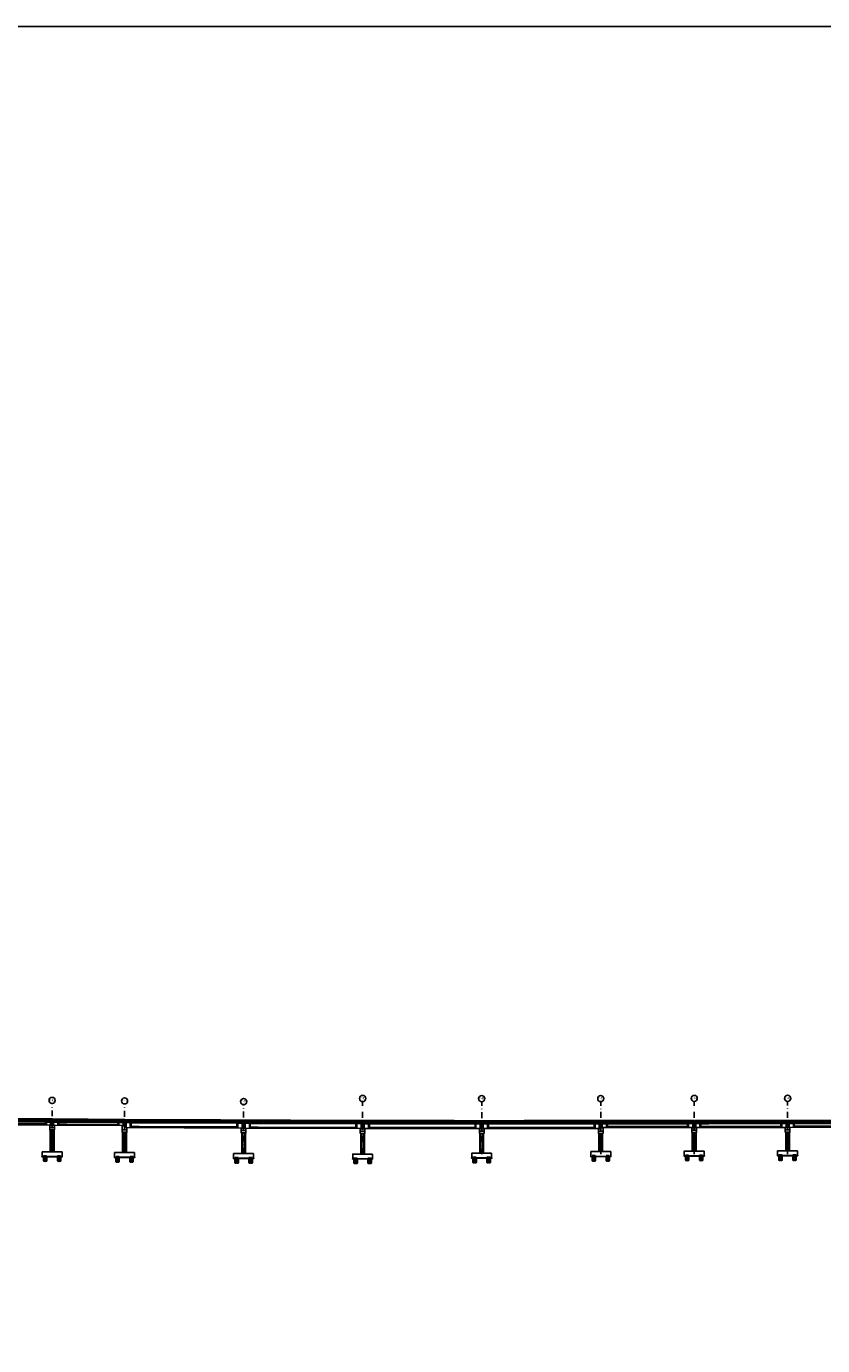
# Model space of a CAD drawing. Units: metres. Extents: x 49 to 293392, y 153 to 8671316.
# Drawn here: x 2854 to 3195, y 718 to 1283 of the extents above; entities that cross this region are included whole.
import ezdxf
from ezdxf.enums import TextEntityAlignment as Align

# ---------------------------------------------------------------- set-up
doc = ezdxf.new("R2010")
doc.units = ezdxf.units.M
doc.linetypes.add('DASHDOT', pattern=[25.4, 12.7, -6.35, 0, -6.35])
doc.linetypes.add('DASHED2', pattern=[0.375, 0.25, -0.125])
for name, color, linetype in [('01', 1, 'Continuous'), ('21e', 3, 'DASHDOT'), ('24', 4, 'Continuous'), ('28', 8, 'Continuous'), ('_LOSA', 3, 'Continuous'), ('A-ACOTACION', 3, 'Continuous'), ('C-CASCO-02', 2, 'Continuous'), ('ENCOFRADO', 3, 'Continuous'), ('G-Achurado', 253, 'Continuous'), ('G-Textos-Titulos', 4, 'Continuous'), ('PLAN - SEÑAL INFORMATIVA', 92, 'Continuous'), ('X-TIT', 4, 'Continuous')]:
    doc.layers.add(name, color=color, linetype=linetype)
doc.layers.add('X3C-NAYLAMP-Losa_Planta$0$HOB_JERSEY', color=151, linetype='Continuous', lineweight=25)
doc.styles.add('250-TITULO', font='txt', dxfattribs={"height": 1})

# ---------------------------------------------------------------- blocks, each defined once
blk = doc.blocks.new('_VIGA L 301')
at = {"layer": '21e', "linetype": 'Continuous', "lineweight": -3, "ltscale": 2}
for p, q in [((30.85, 0.31), (0, 0.5)), ((2.4, 0.44), (0, 0.45)), ((2.4, -0.61), (2.4, 0.44)), ((30.85, 0.26), (28.45, 0.27)), ((28.45, 0.27), (28.45, -0.78)), ((28.45, -0.78), (2.4, -0.61))]:
    blk.add_line(p, q, dxfattribs=at)
at = {"layer": '24', "linetype": 'Continuous', "lineweight": -3, "ltscale": 2}
for p, q in [((0, 0.8), (30.85, 0.61)), ((0, -0.8), (0, 0.8)), ((30.85, 0.41), (0, 0.6)), ((30.85, 0.61), (30.85, -0.99)), ((30.85, -0.99), (0, -0.8))]:
    blk.add_line(p, q, dxfattribs=at)
at = {"layer": '28'}
for p, q in [((2.8, 0.38), (2.4, 0.44)), ((2.8, 0.38), (28.05, 0.23)), ((2.8, -0.37), (2.8, 0.38)), ((6.2, 0.36), (2.8, 0.38)), ((28.05, 0.23), (6.2, 0.36)), ((28.45, 0.27), (28.05, 0.23)), ((28.05, 0.23), (28.05, -0.52)), ((28.05, -0.52), (2.8, -0.37))]:
    blk.add_line(p, q, dxfattribs=at)
blk.add_lwpolyline([(28.45, -0.78), (28.05, -0.52), (6.19, -0.39), (2.8, -0.37), (2.4, -0.61)], dxfattribs=at)
at = {"layer": 'X3C-NAYLAMP-Losa_Planta$0$HOB_JERSEY', "linetype": 'Continuous', "lineweight": -3, "ltscale": 2}
for p, q in [((0, 1.8), (30.85, 1.61)), ((0, 1.58), (30.85, 1.39)), ((0, 1.32), (30.85, 1.12)), ((0, 1.29), (30.85, 1.09)), ((0.01, 1.61), (30.85, 1.42)), ((30.85, 1.61), (30.85, 0.61))]:
    blk.add_line(p, q, dxfattribs=at)
at = {"layer": 'X3C-NAYLAMP-Losa_Planta$0$HOB_JERSEY'}
blk.add_line((0, 1.8), (0, 0.8), dxfattribs=at)
blk = doc.blocks.new('*U100')
at = {"layer": '21e', "linetype": 'Continuous', "lineweight": -3, "ltscale": 2}
for p, q in [((39.85, 0.85), (0, 0.8)), ((2.4, 0.75), (0, 0.75)), ((2.4, -0.7), (2.4, 0.75)), ((39.85, 0.8), (37.46, 0.8)), ((37.46, 0.8), (37.46, -0.65)), ((37.46, -0.65), (2.4, -0.7))]:
    blk.add_line(p, q, dxfattribs=at)
at = {"layer": '24', "linetype": 'Continuous', "lineweight": -3, "ltscale": 2}
for p, q in [((0, 1.1), (39.85, 1.15)), ((0, -0.9), (0, 1.1)), ((39.85, 0.95), (0, 0.9)), ((39.85, 1.15), (39.85, -0.85)), ((39.85, -0.85), (0, -0.9))]:
    blk.add_line(p, q, dxfattribs=at)
at = {"layer": '28'}
for p, q in [((0.28, -0.9), (0.28, 0.9)), ((0.58, -0.9), (0.58, 0.9)), ((2.8, 0.7), (37.06, 0.74)), ((2.8, -0.45), (2.8, 0.7)), ((37.06, 0.74), (37.06, -0.41)), ((39.28, 0.95, -0.35), (39.28, -0.85, -0.35)), ((39.58, 0.95, -0.34), (39.58, -0.85, -0.34)), ((37.06, -0.41), (2.8, -0.45))]:
    blk.add_line(p, q, dxfattribs=at)
for points in [[(37.46, 0.8), (37.06, 0.74), (6.2, 0.71), (2.8, 0.7), (2.4, 0.75)], [(37.46, -0.65), (37.06, -0.41), (6.2, -0.44), (2.8, -0.45), (2.4, -0.7)]]:
    blk.add_lwpolyline(points, dxfattribs=at)
at = {"layer": 'X3C-NAYLAMP-Losa_Planta$0$HOB_JERSEY', "linetype": 'Continuous', "lineweight": -3, "ltscale": 2}
for p, q in [((0, 2.1), (39.85, 2.15)), ((0, 1.1), (0, 2.1)), ((0, 1.92), (39.85, 1.96)), ((0, 1.89), (39.85, 1.93)), ((0, 1.62), (39.85, 1.66)), ((0, 1.59), (39.85, 1.63)), ((39.85, 1.15), (39.85, 2.15)), ((39.85, 1.15), (39.85, 2.15))]:
    blk.add_line(p, q, dxfattribs=at)
blk = doc.blocks.new('*U99')
at = {"layer": '21e', "linetype": 'Continuous', "lineweight": -3, "ltscale": 2}
for p, q in [((39.85, 0.85), (0, 0.8)), ((2.4, 0.75), (0, 0.75)), ((2.4, -0.7), (2.4, 0.75)), ((39.85, 0.8), (37.45, 0.8)), ((37.45, 0.8), (37.45, -0.65)), ((37.45, -0.65), (2.4, -0.7))]:
    blk.add_line(p, q, dxfattribs=at)
at = {"layer": '24', "linetype": 'Continuous', "lineweight": -3, "ltscale": 2}
for p, q in [((0, 1.1), (39.85, 1.15)), ((0, -0.9), (0, 1.1)), ((39.85, 0.95), (0, 0.9)), ((39.85, 1.15), (39.85, -0.85)), ((39.85, -0.85), (0, -0.9))]:
    blk.add_line(p, q, dxfattribs=at)
at = {"layer": '28'}
for p, q in [((0.28, -0.9), (0.28, 0.9)), ((0.58, -0.9), (0.58, 0.9)), ((2.8, 0.7), (37.05, 0.74)), ((2.8, -0.45), (2.8, 0.7)), ((37.05, 0.74), (37.05, -0.41)), ((39.28, 0.95, -0.35), (39.28, -0.85, -0.35)), ((39.58, 0.95, -0.34), (39.58, -0.85, -0.34)), ((37.05, -0.41), (2.8, -0.45))]:
    blk.add_line(p, q, dxfattribs=at)
for points in [[(37.45, 0.8), (37.05, 0.74), (6.2, 0.71), (2.8, 0.7), (2.4, 0.75)], [(37.45, -0.65), (37.05, -0.41), (6.2, -0.44), (2.8, -0.45), (2.4, -0.7)]]:
    blk.add_lwpolyline(points, dxfattribs=at)
at = {"layer": 'X3C-NAYLAMP-Losa_Planta$0$HOB_JERSEY', "linetype": 'Continuous', "lineweight": -3, "ltscale": 2}
for p, q in [((0, 2.1), (39.85, 2.15)), ((0, 1.1), (0, 2.1)), ((0, 1.92), (39.85, 1.96)), ((0, 1.89), (39.85, 1.93)), ((0, 1.62), (39.85, 1.66)), ((0, 1.59), (39.85, 1.63)), ((39.85, 1.15), (39.85, 2.15)), ((39.85, 1.15), (39.85, 2.15))]:
    blk.add_line(p, q, dxfattribs=at)
blk = doc.blocks.new('PILAR_PROY')
at = {"layer": 'A-ACOTACION', "color": 1}
for p, q in [((0, 0), (0, -1.88)), ((0.02, 0), (0.02, -1.83)), ((0.1, 0), (0.1, -1.75)), ((0.25, 0), (0.25, -1.66)), ((0.75, 0), (0.75, -1.88)), ((1.25, 0), (1.25, -2.09)), ((1.4, 0), (1.4, -2)), ((1.48, 0), (1.48, -1.92)), ((1.5, 0), (1.5, -1.88))]:
    blk.add_line(p, q, dxfattribs=at)
at = {"layer": 'A-ACOTACION', "color": 1, "linetype": 'DASHED2'}
blk.add_lwpolyline([(0, 0), (0, 0.3), (1.5, 0.3), (1.5, 0)], dxfattribs=at)
at = {"layer": 'A-ACOTACION', "color": 1}
blk.add_lwpolyline([(1.5, -1.88), (1.5, 0), (0, 0), (0, -1.88)], dxfattribs=at)
for centre, start, end in [((0.37, -2.06), 26.5049, 153.4951), ((0.37, -1.69), 206.5049, 333.4951), ((1.13, -1.69), 206.5049, 333.4951)]:
    blk.add_arc(centre, 0.419, start, end, dxfattribs=at)
blk = doc.blocks.new('PILAR_PROY_B')
at = {"layer": 'G-Achurado'}
h = blk.add_hatch(dxfattribs=at)
h.set_pattern_fill('AR-CONC', color=256, scale=0.00087)
h.paths.add_polyline_path([(-3.75, 0), (-4.35, 0), (-4.35, -0.1), (-3.75, -0.1)])
h.paths.add_polyline_path([(2.25, 0), (-2.25, 0), (-2.25, -0.1), (2.25, -0.1)])
h.paths.add_polyline_path([(4.35, 0), (3.75, 0), (3.75, -0.1), (4.35, -0.1)])
at = {"layer": '01'}
for points in [[(3.75, -0.1), (4.35, -0.1), (4.35, 0), (-4.35, 0), (-4.35, -0.1), (-3.75, -0.1)], [(-2.25, -0.1), (2.25, -0.1)]]:
    blk.add_lwpolyline(points, dxfattribs=at)
at = {"layer": 'C-CASCO-02'}
for p in [(-3.75, 0), (2.25, 0)]:
    blk.add_blockref('PILAR_PROY', p, dxfattribs=at)
blk = doc.blocks.new('*U149')
at = {"layer": '24', "color": 3}
blk.add_lwpolyline([(-1, -2.3), (-1, -3.3), (1, -3.3), (1, -2.3)], dxfattribs=at)
at = {"layer": '24'}
for points in [[(-0.33, -1.3), (-0.68, -1.3), (-0.68, -1.21), (-0.33, -1.21)], [(0.32, -1.3), (0.67, -1.3), (0.67, -1.21), (0.32, -1.21)], [(4.25, -12.69), (4.25, -14.69), (-4.25, -14.69), (-4.25, -12.69)]]:
    blk.add_lwpolyline(points, close=True, dxfattribs=at)
at = {"layer": '28', "lineweight": 0}
for p, q in [((-0.75, -12.69), (-0.75, -3.3)), ((-0.69, -12.69), (-0.69, -3.3)), ((-0.58, -12.69), (-0.58, -3.3)), ((-0.32, -12.69), (-0.32, -3.3)), ((0.32, -12.69), (0.32, -3.3)), ((0.58, -12.69), (0.58, -3.3)), ((0.69, -12.69), (0.69, -3.3)), ((0.75, -12.69), (0.75, -3.3))]:
    blk.add_line(p, q, dxfattribs=at)
at = {"layer": '28'}
for points in [[(-0.53, -1.22), (-0.67, -1.22), (-0.67, -1.22), (-0.53, -1.22), (-0.34, -1.22), (-0.34, -1.22)], [(-0.53, -1.24), (-0.67, -1.24), (-0.67, -1.24), (-0.53, -1.24), (-0.34, -1.24), (-0.34, -1.24)], [(-0.53, -1.27), (-0.67, -1.27), (-0.67, -1.26), (-0.53, -1.26), (-0.34, -1.26), (-0.34, -1.27)], [(-0.53, -1.29), (-0.67, -1.29), (-0.67, -1.28), (-0.53, -1.28), (-0.34, -1.28), (-0.34, -1.29)], [(0.47, -1.23), (0.33, -1.23), (0.33, -1.22), (0.47, -1.22), (0.66, -1.22), (0.66, -1.23)], [(0.47, -1.25), (0.33, -1.25), (0.33, -1.25), (0.47, -1.25), (0.66, -1.25), (0.66, -1.25)], [(0.47, -1.28), (0.33, -1.28), (0.33, -1.27), (0.47, -1.27), (0.66, -1.27), (0.66, -1.28)], [(0.47, -1.29), (0.33, -1.29), (0.33, -1.29), (0.47, -1.29), (0.66, -1.29), (0.66, -1.29)]]:
    blk.add_lwpolyline(points, close=True, dxfattribs=at)
at = {"layer": '_LOSA'}
for p, q in [((-0.8, -12.69), (-0.8, -3.3)), ((0.8, -3.3), (0.8, -12.69))]:
    blk.add_line(p, q, dxfattribs=at)
at = {"layer": 'X-TIT'}
for points in [[(-1, -2.3), (-1, -1.3), (0, -1.3)], [(0, -2.3), (-1, -2.3)], [(0, -1.3), (0, -1.3), (1, -1.3), (1, -2.3), (0, -2.3)]]:
    blk.add_lwpolyline(points, dxfattribs=at)
blk.add_blockref('PILAR_PROY_B', (0, -14.69))
blk = doc.blocks.new('*U151')
at = {"layer": '24', "color": 3}
blk.add_lwpolyline([(-1, -3.1), (-1, -4.1), (1, -4.1), (1, -3.1)], dxfattribs=at)
at = {"layer": '24'}
for points in [[(-0.33, -2.1), (-0.68, -2.1), (-0.68, -2.01), (-0.33, -2.01)], [(0.32, -2.1), (0.67, -2.1), (0.67, -2.01), (0.32, -2.01)], [(4.25, -12.98), (4.25, -14.98), (-4.25, -14.98), (-4.25, -12.98)]]:
    blk.add_lwpolyline(points, close=True, dxfattribs=at)
at = {"layer": '28', "lineweight": 0}
for p, q in [((-0.75, -12.98), (-0.75, -4.1)), ((-0.69, -12.98), (-0.69, -4.1)), ((-0.58, -12.98), (-0.58, -4.1)), ((-0.32, -12.98), (-0.32, -4.1)), ((0.32, -12.98), (0.32, -4.1)), ((0.58, -12.98), (0.58, -4.1)), ((0.69, -12.98), (0.69, -4.1)), ((0.75, -12.98), (0.75, -4.1))]:
    blk.add_line(p, q, dxfattribs=at)
at = {"layer": '28'}
for points in [[(-0.53, -2.02), (-0.67, -2.02), (-0.67, -2.02), (-0.53, -2.02), (-0.34, -2.02), (-0.34, -2.02)], [(-0.53, -2.05), (-0.67, -2.05), (-0.67, -2.04), (-0.53, -2.04), (-0.34, -2.04), (-0.34, -2.05)], [(-0.53, -2.07), (-0.67, -2.07), (-0.67, -2.07), (-0.53, -2.07), (-0.34, -2.07), (-0.34, -2.07)], [(-0.53, -2.09), (-0.67, -2.09), (-0.67, -2.08), (-0.53, -2.08), (-0.34, -2.08), (-0.34, -2.09)], [(0.47, -2.03), (0.33, -2.03), (0.33, -2.02), (0.47, -2.02), (0.66, -2.02), (0.66, -2.03)], [(0.47, -2.05), (0.33, -2.05), (0.33, -2.05), (0.47, -2.05), (0.66, -2.05), (0.66, -2.05)], [(0.47, -2.07), (0.33, -2.07), (0.33, -2.07), (0.47, -2.07), (0.66, -2.07), (0.66, -2.07)], [(0.47, -2.09), (0.33, -2.09), (0.33, -2.09), (0.47, -2.09), (0.66, -2.09), (0.66, -2.09)]]:
    blk.add_lwpolyline(points, close=True, dxfattribs=at)
at = {"layer": '_LOSA'}
for p, q in [((-0.8, -12.98), (-0.8, -4.1)), ((0.8, -4.1), (0.8, -12.98))]:
    blk.add_line(p, q, dxfattribs=at)
at = {"layer": 'X-TIT'}
for points in [[(-1, -3.1), (-1, -2.1), (0, -2.1)], [(0, -3.1), (-1, -3.1)], [(0, -2.1), (0, -2.1), (1, -2.1), (1, -3.1), (0, -3.1)]]:
    blk.add_lwpolyline(points, dxfattribs=at)
blk.add_blockref('PILAR_PROY_B', (0, -14.98))
blk = doc.blocks.new('*U152')
at = {"layer": '24', "color": 3}
blk.add_lwpolyline([(-1, -3.1), (-1, -4.1), (1, -4.1), (1, -3.1)], dxfattribs=at)
at = {"layer": '24'}
for points in [[(-0.33, -2.1), (-0.68, -2.1), (-0.68, -2.01), (-0.33, -2.01)], [(0.32, -2.1), (0.67, -2.1), (0.67, -2.01), (0.32, -2.01)], [(4.25, -12.97), (4.25, -14.97), (-4.25, -14.97), (-4.25, -12.97)]]:
    blk.add_lwpolyline(points, close=True, dxfattribs=at)
at = {"layer": '28', "lineweight": 0}
for p, q in [((-0.75, -12.97), (-0.75, -4.1)), ((-0.69, -12.97), (-0.69, -4.1)), ((-0.58, -12.97), (-0.58, -4.1)), ((-0.32, -12.97), (-0.32, -4.1)), ((0.32, -12.97), (0.32, -4.1)), ((0.58, -12.97), (0.58, -4.1)), ((0.69, -12.97), (0.69, -4.1)), ((0.75, -12.97), (0.75, -4.1))]:
    blk.add_line(p, q, dxfattribs=at)
at = {"layer": '28'}
for points in [[(-0.53, -2.02), (-0.67, -2.02), (-0.67, -2.02), (-0.53, -2.02), (-0.34, -2.02), (-0.34, -2.02)], [(-0.53, -2.05), (-0.67, -2.05), (-0.67, -2.04), (-0.53, -2.04), (-0.34, -2.04), (-0.34, -2.05)], [(-0.53, -2.07), (-0.67, -2.07), (-0.67, -2.07), (-0.53, -2.07), (-0.34, -2.07), (-0.34, -2.07)], [(-0.53, -2.09), (-0.67, -2.09), (-0.67, -2.08), (-0.53, -2.08), (-0.34, -2.08), (-0.34, -2.09)], [(0.47, -2.02), (0.33, -2.02), (0.33, -2.02), (0.47, -2.02), (0.66, -2.02), (0.66, -2.02)], [(0.47, -2.05), (0.33, -2.05), (0.33, -2.04), (0.47, -2.04), (0.66, -2.04), (0.66, -2.05)], [(0.47, -2.07), (0.33, -2.07), (0.33, -2.07), (0.47, -2.07), (0.66, -2.07), (0.66, -2.07)], [(0.47, -2.09), (0.33, -2.09), (0.33, -2.09), (0.47, -2.09), (0.66, -2.09), (0.66, -2.09)]]:
    blk.add_lwpolyline(points, close=True, dxfattribs=at)
at = {"layer": '_LOSA'}
for p, q in [((-0.8, -12.97), (-0.8, -4.1)), ((0.8, -4.1), (0.8, -12.97))]:
    blk.add_line(p, q, dxfattribs=at)
at = {"layer": 'X-TIT'}
for points in [[(-1, -3.1), (-1, -2.1), (0, -2.1)], [(0, -3.1), (-1, -3.1)], [(0, -2.1), (0, -2.1), (1, -2.1), (1, -3.1), (0, -3.1)]]:
    blk.add_lwpolyline(points, dxfattribs=at)
blk.add_blockref('PILAR_PROY_B', (0, -14.97))
blk = doc.blocks.new('*U153')
at = {"layer": '24', "color": 3}
blk.add_lwpolyline([(-1, -3.1), (-1, -4.1), (1, -4.1), (1, -3.1)], dxfattribs=at)
at = {"layer": '24'}
for points in [[(-0.33, -2.1), (-0.68, -2.1), (-0.68, -2.01), (-0.33, -2.01)], [(0.32, -2.1), (0.67, -2.1), (0.67, -2.01), (0.32, -2.01)], [(4.25, -12.58), (4.25, -14.58), (-4.25, -14.58), (-4.25, -12.58)]]:
    blk.add_lwpolyline(points, close=True, dxfattribs=at)
at = {"layer": '28', "lineweight": 0}
for p, q in [((-0.75, -12.58), (-0.75, -4.1)), ((-0.69, -12.58), (-0.69, -4.1)), ((-0.58, -12.58), (-0.58, -4.1)), ((-0.32, -12.58), (-0.32, -4.1)), ((0.32, -12.58), (0.32, -4.1)), ((0.58, -12.58), (0.58, -4.1)), ((0.69, -12.58), (0.69, -4.1)), ((0.75, -12.58), (0.75, -4.1))]:
    blk.add_line(p, q, dxfattribs=at)
at = {"layer": '28'}
for points in [[(-0.53, -2.02), (-0.67, -2.02), (-0.67, -2.02), (-0.53, -2.02), (-0.34, -2.02), (-0.34, -2.02)], [(-0.53, -2.05), (-0.67, -2.05), (-0.67, -2.04), (-0.53, -2.04), (-0.34, -2.04), (-0.34, -2.05)], [(-0.53, -2.07), (-0.67, -2.07), (-0.67, -2.07), (-0.53, -2.07), (-0.34, -2.07), (-0.34, -2.07)], [(-0.53, -2.09), (-0.67, -2.09), (-0.67, -2.09), (-0.53, -2.09), (-0.34, -2.09), (-0.34, -2.09)], [(0.47, -2.02), (0.33, -2.02), (0.33, -2.02), (0.47, -2.02), (0.66, -2.02), (0.66, -2.02)], [(0.47, -2.05), (0.33, -2.05), (0.33, -2.04), (0.47, -2.04), (0.66, -2.04), (0.66, -2.05)], [(0.47, -2.07), (0.33, -2.07), (0.33, -2.07), (0.47, -2.07), (0.66, -2.07), (0.66, -2.07)], [(0.47, -2.09), (0.33, -2.09), (0.33, -2.09), (0.47, -2.09), (0.66, -2.09), (0.66, -2.09)]]:
    blk.add_lwpolyline(points, close=True, dxfattribs=at)
at = {"layer": '_LOSA'}
for p, q in [((-0.8, -12.58), (-0.8, -4.1)), ((0.8, -4.1), (0.8, -12.58))]:
    blk.add_line(p, q, dxfattribs=at)
at = {"layer": 'X-TIT'}
for points in [[(-1, -3.1), (-1, -2.1), (0, -2.1)], [(0, -3.1), (-1, -3.1)], [(0, -2.1), (0, -2.1), (1, -2.1), (1, -3.1), (0, -3.1)]]:
    blk.add_lwpolyline(points, dxfattribs=at)
blk.add_blockref('PILAR_PROY_B', (0, -14.58))
blk = doc.blocks.new('*U154')
at = {"layer": '24', "color": 3}
blk.add_lwpolyline([(-1, -3.11), (-1, -4.11), (1, -4.11), (1, -3.11)], dxfattribs=at)
at = {"layer": '24'}
for points in [[(-0.33, -2.11), (-0.68, -2.11), (-0.68, -2.02), (-0.33, -2.02)], [(0.32, -1.7), (0.67, -1.7), (0.67, -1.61), (0.32, -1.61)], [(4.25, -11.92), (4.25, -13.92), (-4.25, -13.92), (-4.25, -11.92)]]:
    blk.add_lwpolyline(points, close=True, dxfattribs=at)
at = {"layer": '28', "lineweight": 0}
for p, q in [((-0.75, -11.92), (-0.75, -4.11)), ((-0.69, -11.92), (-0.69, -4.11)), ((-0.58, -11.92), (-0.58, -4.11)), ((-0.32, -11.92), (-0.32, -4.11)), ((0.32, -11.92), (0.32, -4.11)), ((0.58, -11.92), (0.58, -4.11)), ((0.69, -11.92), (0.69, -4.11)), ((0.75, -11.92), (0.75, -4.11))]:
    blk.add_line(p, q, dxfattribs=at)
at = {"layer": '28'}
for points in [[(-0.53, -2.03), (-0.67, -2.03), (-0.67, -2.03), (-0.53, -2.03), (-0.34, -2.03), (-0.34, -2.03)], [(-0.53, -2.06), (-0.67, -2.06), (-0.67, -2.05), (-0.53, -2.05), (-0.34, -2.05), (-0.34, -2.06)], [(-0.53, -2.08), (-0.67, -2.08), (-0.67, -2.08), (-0.53, -2.08), (-0.34, -2.08), (-0.34, -2.08)], [(-0.53, -2.1), (-0.67, -2.1), (-0.67, -2.1), (-0.53, -2.1), (-0.34, -2.1), (-0.34, -2.1)], [(0.47, -1.62), (0.33, -1.62), (0.33, -1.62), (0.47, -1.62), (0.66, -1.62), (0.66, -1.62)], [(0.47, -1.65), (0.33, -1.65), (0.33, -1.64), (0.47, -1.64), (0.66, -1.64), (0.66, -1.65)], [(0.47, -1.67), (0.33, -1.67), (0.33, -1.67), (0.47, -1.67), (0.66, -1.67), (0.66, -1.67)], [(0.47, -1.69), (0.33, -1.69), (0.33, -1.69), (0.47, -1.69), (0.66, -1.69), (0.66, -1.69)]]:
    blk.add_lwpolyline(points, close=True, dxfattribs=at)
at = {"layer": '_LOSA'}
for p, q in [((-0.8, -11.92), (-0.8, -4.11)), ((0.8, -4.11), (0.8, -11.92))]:
    blk.add_line(p, q, dxfattribs=at)
at = {"layer": 'X-TIT'}
for points in [[(-1, -3.11), (-1, -2.11), (0, -2.11)], [(0, -3.11), (-1, -3.11)], [(0, -2.11), (0, -1.7), (1, -1.7), (1, -3.11), (0, -3.11)]]:
    blk.add_lwpolyline(points, dxfattribs=at)
blk.add_blockref('PILAR_PROY_B', (0, -13.92))
blk = doc.blocks.new('*U155')
at = {"layer": '24', "color": 3}
blk.add_lwpolyline([(-1, -2.7), (-1, -3.7), (1, -3.7), (1, -2.7)], dxfattribs=at)
at = {"layer": '24'}
for points in [[(-0.33, -1.7), (-0.68, -1.7), (-0.68, -1.61), (-0.33, -1.61)], [(0.32, -1.7), (0.67, -1.7), (0.67, -1.61), (0.32, -1.61)], [(4.25, -11.73), (4.25, -13.73), (-4.25, -13.73), (-4.25, -11.73)]]:
    blk.add_lwpolyline(points, close=True, dxfattribs=at)
at = {"layer": '28', "lineweight": 0}
for p, q in [((-0.75, -11.73), (-0.75, -3.7)), ((-0.69, -11.73), (-0.69, -3.7)), ((-0.58, -11.73), (-0.58, -3.7)), ((-0.32, -11.73), (-0.32, -3.7)), ((0.32, -11.73), (0.32, -3.7)), ((0.58, -11.73), (0.58, -3.7)), ((0.69, -11.73), (0.69, -3.7)), ((0.75, -11.73), (0.75, -3.7))]:
    blk.add_line(p, q, dxfattribs=at)
at = {"layer": '28'}
for points in [[(-0.53, -1.62), (-0.67, -1.62), (-0.67, -1.62), (-0.53, -1.62), (-0.34, -1.62), (-0.34, -1.62)], [(-0.53, -1.65), (-0.67, -1.65), (-0.67, -1.64), (-0.53, -1.64), (-0.34, -1.64), (-0.34, -1.65)], [(-0.53, -1.67), (-0.67, -1.67), (-0.67, -1.67), (-0.53, -1.67), (-0.34, -1.67), (-0.34, -1.67)], [(-0.53, -1.69), (-0.67, -1.69), (-0.67, -1.69), (-0.53, -1.69), (-0.34, -1.69), (-0.34, -1.69)], [(0.47, -1.62), (0.33, -1.62), (0.33, -1.62), (0.47, -1.62), (0.66, -1.62), (0.66, -1.62)], [(0.47, -1.65), (0.33, -1.65), (0.33, -1.64), (0.47, -1.64), (0.66, -1.64), (0.66, -1.65)], [(0.47, -1.67), (0.33, -1.67), (0.33, -1.67), (0.47, -1.67), (0.66, -1.67), (0.66, -1.67)], [(0.47, -1.69), (0.33, -1.69), (0.33, -1.69), (0.47, -1.69), (0.66, -1.69), (0.66, -1.69)]]:
    blk.add_lwpolyline(points, close=True, dxfattribs=at)
at = {"layer": '_LOSA'}
for p, q in [((-0.8, -11.73), (-0.8, -3.7)), ((0.8, -3.7), (0.8, -11.73))]:
    blk.add_line(p, q, dxfattribs=at)
at = {"layer": 'X-TIT'}
for points in [[(-1, -2.7), (-1, -1.7), (0, -1.7)], [(0, -2.7), (-1, -2.7)], [(0, -1.7), (0, -1.7), (1, -1.7), (1, -2.7), (0, -2.7)]]:
    blk.add_lwpolyline(points, dxfattribs=at)
blk.add_blockref('PILAR_PROY_B', (0, -13.73))
blk = doc.blocks.new('*U156')
at = {"layer": '24', "color": 3}
blk.add_lwpolyline([(-1, -2.7), (-1, -3.7), (1, -3.7), (1, -2.7)], dxfattribs=at)
at = {"layer": '24'}
for points in [[(-0.33, -1.7), (-0.68, -1.7), (-0.68, -1.61), (-0.33, -1.61)], [(0.32, -1.7), (0.67, -1.7), (0.67, -1.61), (0.32, -1.61)], [(4.25, -11.69), (4.25, -13.69), (-4.25, -13.69), (-4.25, -11.69)]]:
    blk.add_lwpolyline(points, close=True, dxfattribs=at)
at = {"layer": '28', "lineweight": 0}
for p, q in [((-0.75, -11.69), (-0.75, -3.7)), ((-0.69, -11.69), (-0.69, -3.7)), ((-0.58, -11.69), (-0.58, -3.7)), ((-0.32, -11.69), (-0.32, -3.7)), ((0.32, -11.69), (0.32, -3.7)), ((0.58, -11.69), (0.58, -3.7)), ((0.69, -11.69), (0.69, -3.7)), ((0.75, -11.69), (0.75, -3.7))]:
    blk.add_line(p, q, dxfattribs=at)
at = {"layer": '28'}
for points in [[(-0.53, -1.62), (-0.67, -1.62), (-0.67, -1.62), (-0.53, -1.62), (-0.34, -1.62), (-0.34, -1.62)], [(-0.53, -1.65), (-0.67, -1.65), (-0.67, -1.64), (-0.53, -1.64), (-0.34, -1.64), (-0.34, -1.65)], [(-0.53, -1.67), (-0.67, -1.67), (-0.67, -1.67), (-0.53, -1.67), (-0.34, -1.67), (-0.34, -1.67)], [(-0.53, -1.69), (-0.67, -1.69), (-0.67, -1.69), (-0.53, -1.69), (-0.34, -1.69), (-0.34, -1.69)], [(0.47, -1.62), (0.33, -1.62), (0.33, -1.62), (0.47, -1.62), (0.66, -1.62), (0.66, -1.62)], [(0.47, -1.65), (0.33, -1.65), (0.33, -1.64), (0.47, -1.64), (0.66, -1.64), (0.66, -1.65)], [(0.47, -1.67), (0.33, -1.67), (0.33, -1.67), (0.47, -1.67), (0.66, -1.67), (0.66, -1.67)], [(0.47, -1.69), (0.33, -1.69), (0.33, -1.69), (0.47, -1.69), (0.66, -1.69), (0.66, -1.69)]]:
    blk.add_lwpolyline(points, close=True, dxfattribs=at)
at = {"layer": '_LOSA'}
for p, q in [((-0.8, -11.69), (-0.8, -3.7)), ((0.8, -3.7), (0.8, -11.69))]:
    blk.add_line(p, q, dxfattribs=at)
at = {"layer": 'X-TIT'}
for points in [[(-1, -2.7), (-1, -1.7), (0, -1.7)], [(0, -2.7), (-1, -2.7)], [(0, -1.7), (0, -1.7), (1, -1.7), (1, -2.7), (0, -2.7)]]:
    blk.add_lwpolyline(points, dxfattribs=at)
blk.add_blockref('PILAR_PROY_B', (0, -13.69))
blk = doc.blocks.new('*U150')
at = {"layer": '24', "color": 3}
blk.add_lwpolyline([(-1, -3.49), (-1, -4.49), (1, -4.49), (1, -3.49)], dxfattribs=at)
at = {"layer": '24'}
for points in [[(-0.33, -2.49), (-0.68, -2.49), (-0.68, -2.4), (-0.33, -2.4)], [(0.32, -1.69), (0.67, -1.69), (0.67, -1.6), (0.32, -1.6)], [(4.25, -13.23), (4.25, -15.23), (-4.25, -15.23), (-4.25, -13.23)]]:
    blk.add_lwpolyline(points, close=True, dxfattribs=at)
at = {"layer": '28', "lineweight": 0}
for p, q in [((-0.75, -13.23), (-0.75, -4.49)), ((-0.69, -13.23), (-0.69, -4.49)), ((-0.58, -13.23), (-0.58, -4.49)), ((-0.32, -13.23), (-0.32, -4.49)), ((0.32, -13.23), (0.32, -4.49)), ((0.58, -13.23), (0.58, -4.49)), ((0.69, -13.23), (0.69, -4.49)), ((0.75, -13.23), (0.75, -4.49))]:
    blk.add_line(p, q, dxfattribs=at)
at = {"layer": '28'}
for points in [[(-0.53, -2.42), (-0.67, -2.42), (-0.67, -2.41), (-0.53, -2.41), (-0.34, -2.41), (-0.34, -2.42)], [(-0.53, -2.44), (-0.67, -2.44), (-0.67, -2.44), (-0.53, -2.44), (-0.34, -2.44), (-0.34, -2.44)], [(-0.53, -2.46), (-0.67, -2.46), (-0.67, -2.46), (-0.53, -2.46), (-0.34, -2.46), (-0.34, -2.46)], [(-0.53, -2.48), (-0.67, -2.48), (-0.67, -2.48), (-0.53, -2.48), (-0.34, -2.48), (-0.34, -2.48)], [(0.47, -1.61), (0.33, -1.61), (0.33, -1.61), (0.47, -1.61), (0.66, -1.61), (0.66, -1.61)], [(0.47, -1.64), (0.33, -1.64), (0.33, -1.63), (0.47, -1.63), (0.66, -1.63), (0.66, -1.64)], [(0.47, -1.66), (0.33, -1.66), (0.33, -1.66), (0.47, -1.66), (0.66, -1.66), (0.66, -1.66)], [(0.47, -1.68), (0.33, -1.68), (0.33, -1.68), (0.47, -1.68), (0.66, -1.68), (0.66, -1.68)]]:
    blk.add_lwpolyline(points, close=True, dxfattribs=at)
at = {"layer": '_LOSA'}
for p, q in [((-0.8, -13.23), (-0.8, -4.49)), ((0.8, -4.49), (0.8, -13.23))]:
    blk.add_line(p, q, dxfattribs=at)
at = {"layer": 'X-TIT'}
for points in [[(-1, -3.49), (-1, -2.49), (0, -2.49)], [(0, -3.49), (-1, -3.49)], [(0, -2.49), (0, -1.69), (1, -1.69), (1, -3.49), (0, -3.49)]]:
    blk.add_lwpolyline(points, dxfattribs=at)
blk.add_blockref('PILAR_PROY_B', (0, -15.23))

msp = doc.modelspace()

# ---------------------------------------------------------------- linework, layer by layer
msp.add_lwpolyline([(49.263194, 1283.046185), (4486.801448, 1283.046185), (4486.801448, 153.468893), (49.263194, 153.468893)], close=True)
at = {"layer": '21e', "linetype": 'Continuous', "lineweight": -3, "ltscale": 2}
for p, q in [((2946.783016, 813.508552), (2895.933016, 813.80215)), ((2898.333016, 813.738292), (2895.933016, 813.752149)), ((2898.333016, 811.888261), (2898.333016, 813.738292)), ((2946.783016, 813.458552), (2944.383016, 813.472409)), ((2944.383016, 813.472409), (2944.383016, 811.622378)), ((2949.333016, 813.449062), (2946.931744, 813.45775)), ((2997.783011, 813.323763), (2946.931925, 813.50775)), ((2949.333016, 811.59905, -0.016064), (2949.333016, 813.449062)), ((3048.783011, 813.259244), (2997.933011, 813.323427)), ((3099.783265, 813.302382), (3048.933011, 813.259253)), ((2944.383016, 811.622378), (2898.333016, 811.888261)), ((2995.383011, 811.432434, 0.000003), (2949.333016, 811.59905, -0.016064)), ((2997.783011, 813.273763), (2995.38176, 813.282451)), ((2995.38176, 813.282451), (2995.383011, 811.432434, 0.000003)), ((3000.333011, 813.270398), (2997.933011, 813.273427)), ((3000.333011, 811.420396), (3000.333011, 813.270398)), ((3046.383011, 811.362272), (3000.333011, 811.420396)), ((3048.783011, 813.209244, 0), (3046.383011, 813.212274, 0.000029)), ((3046.383011, 813.212274, 0.000029), (3046.383011, 811.362272)), ((3051.333011, 813.211289, 0.000029), (3048.933011, 813.209253)), ((3051.333011, 811.361288), (3051.333011, 813.211289, 0.000029)), ((3097.383011, 811.400346), (3051.333011, 811.361288)), ((3099.783308, 813.252382), (3097.383011, 813.250347)), ((3097.383011, 813.250347), (3097.383011, 811.400346))]:
    msp.add_line(p, q, dxfattribs=at)
at = {"layer": '24', "linetype": 'Continuous', "lineweight": -3, "ltscale": 2}
for p, q in [((2895.933011, 814.102155), (2946.783016, 813.808557)), ((2895.933016, 814.090054), (2895.933011, 814.102155)), ((2895.933016, 811.702115, -0.01572), (2895.933016, 814.102155, -0.01572)), ((2946.783016, 813.608554), (2895.933016, 813.902152)), ((2946.783016, 813.808557, -0.016064), (2946.783016, 811.408517, -0.016064)), ((2997.783011, 813.423764), (2946.932287, 813.607749)), ((2946.933011, 813.807748), (2997.783011, 813.623765)), ((2946.933016, 811.407732, -0.016064), (2946.933011, 813.807748)), ((2997.783011, 811.223749, 239.251561), (2997.783011, 813.623765, 239.251561)), ((2997.933011, 813.623427), (3048.783011, 813.559245)), ((2997.933011, 811.223425, 239.251561), (2997.933011, 813.623427)), ((3048.783011, 813.359245), (2997.933011, 813.423427)), ((3048.783011, 813.559245), (3048.783011, 811.159243, 0.000029)), ((3048.933011, 813.559253), (3099.783011, 813.602382)), ((3048.933011, 811.159253), (3048.933011, 813.559253)), ((3099.78318, 813.402382), (3048.933011, 813.359253)), ((3099.783011, 813.602382), (3099.785046, 811.202383)), ((2946.783016, 811.408426, 239.251561), (2895.933988, 811.70211)), ((2997.783011, 811.223749, 0.000003), (2946.933016, 811.407732, -0.016064)), ((3048.783011, 811.159243, -0.014254), (2997.933011, 811.223425, 239.251561)), ((3099.785046, 811.202383), (3048.933011, 811.159253))]:
    msp.add_line(p, q, dxfattribs=at)
at = {"layer": '28'}
for p, q in [((2864.208016, 814.098179, -0.34799), (2864.208016, 812.698152, -0.34799)), ((2864.508016, 814.096325, -0.338304), (2864.508016, 812.696298, -0.338304)), ((2865.208016, 814.092), (2865.208016, 812.691973)), ((2865.508016, 814.090146), (2865.508016, 812.690119)), ((2895.208016, 813.906631, -0.34799), (2895.208016, 812.506604, -0.34799)), ((2895.508016, 813.904777, -0.338304), (2895.508016, 812.504751, -0.338304)), ((2896.208016, 813.900564), (2896.208016, 811.700527)), ((2896.508016, 813.898832), (2896.508016, 811.698794)), ((2898.733016, 813.685982), (2943.983016, 813.424717)), ((2898.733016, 812.135956), (2898.733016, 813.685982)), ((2943.983016, 813.424717), (2943.983016, 811.874692)), ((2946.208016, 811.411747, -0.34799), (2946.208016, 813.611874, -0.34799)), ((2946.508016, 811.410014, -0.338304), (2946.508016, 813.610142, -0.338304)), ((2947.208016, 811.406737), (2947.208016, 813.606751)), ((2947.508016, 811.405652), (2947.508016, 813.605666)), ((2949.733016, 813.397614, -0.016064), (2994.981582, 813.233898)), ((2949.733016, 811.847604, -0.016064), (2949.733016, 813.397614, -0.016064)), ((2997.208011, 811.22583, -0.34799), (2997.208011, 813.425844, -0.34799)), ((2997.508011, 811.224744, -0.338304), (2997.508011, 813.424759, -0.338304)), ((2998.208011, 811.223078), (2998.208011, 813.42308)), ((2998.508011, 811.222699), (2998.508011, 813.422701)), ((3048.208011, 811.159969, -0.34799), (3048.208011, 813.35997, -0.34799)), ((3048.508011, 811.15959, -0.338304), (3048.508011, 813.359592, -0.338304)), ((3049.208011, 811.159486), (3049.208011, 813.359487)), ((3049.508011, 811.15974), (3049.508011, 813.359741)), ((3099.208011, 811.201894, -0.34799), (3099.208011, 813.401894, -0.34799)), ((3099.508011, 811.202148, -0.338304), (3099.508011, 813.402149, -0.338304)), ((3179.213016, 811.698727, -0.34799), (3179.213016, 813.498728, -0.34799)), ((3179.513016, 811.69909, -0.338304), (3179.513016, 813.499092, -0.338304)), ((2898.733016, 812.135956), (2898.333016, 811.888261)), ((2902.122703, 812.116385), (2898.733016, 812.135956)), ((2943.983016, 811.874692), (2898.733016, 812.135956)), ((2943.983016, 811.874692), (2902.122703, 812.116385)), ((2944.383016, 811.622378), (2943.983016, 811.874692)), ((2949.733016, 811.847604, -0.016064), (2949.333016, 811.59905, -0.016064)), ((2953.126969, 811.835324), (2949.733016, 811.847604, -0.016064)), ((2994.983011, 811.683883, 0.000002), (2949.733016, 811.847604, -0.016064)), ((2994.983011, 811.683883), (2953.126969, 811.835324)), ((2994.981582, 813.233898), (2994.983011, 811.683883)), ((2995.383011, 811.432434, 0.000003), (2994.983011, 811.683883)), ((3000.733011, 811.669891), (3000.333011, 811.420396)), ((3000.733011, 813.219893), (3045.983011, 813.162779)), ((3000.733011, 811.669891), (3000.733011, 813.219893)), ((3004.131599, 811.665602), (3000.733011, 811.669891)), ((3045.983011, 811.612777), (3000.733011, 811.669891)), ((3045.983011, 811.612777), (3004.131599, 811.665602)), ((3045.983011, 813.162779), (3045.983011, 811.612777)), ((3046.383011, 811.362272), (3045.983011, 811.612777)), ((3051.733011, 811.611628), (3051.333011, 811.361288)), ((3051.733011, 813.161628), (3096.983011, 813.200007)), ((3051.733011, 811.611628), (3051.733011, 813.161628)), ((3096.983011, 811.650007), (3051.733011, 811.611628)), ((3055.135716, 811.614514), (3051.733011, 811.611628)), ((3096.983011, 811.650007), (3055.135716, 811.614514)), ((3096.983011, 813.200007), (3096.983011, 811.650007)), ((3097.383011, 811.400346), (3096.983011, 811.650007))]:
    msp.add_line(p, q, dxfattribs=at)
for points in [[(2944.383016, 813.472409), (2943.983016, 813.424717), (2898.733016, 813.685982), (2898.333016, 813.738292)], [(2995.38176, 813.282451), (2994.981582, 813.233898), (2949.733016, 813.397614), (2949.333016, 813.449062)], [(3046.383011, 813.212274), (3045.983011, 813.162779), (3000.733011, 813.219893), (3000.333011, 813.270398)], [(3097.383011, 813.250347), (3096.983011, 813.200007), (3051.733011, 813.161628), (3051.333011, 813.211289)]]:
    msp.add_lwpolyline(points, dxfattribs=at)
at = {"layer": 'PLAN - SEÑAL INFORMATIVA', "color": 6, "linetype": 'DASHDOT', "ltscale": 0.2}
for p, q in [((2864.858016, 800.884661, -0.015664), (2864.858016, 821.898951, -0.015664)), ((2895.858016, 800.693113, -0.01572), (2895.858016, 821.707403, -0.01572)), ((2946.858016, 800.398619, -0.016064), (2946.858016, 821.412909, -0.016064)), ((2997.858011, 800.214091, 239.251561), (2997.858011, 822.720794, 239.251561)), ((3048.858011, 800.149744, 0.000029), (3048.858011, 822.656447, 0.000029)), ((3099.858011, 800.192968), (3099.858011, 822.699671)), ((3139.863016, 800.241493), (3139.863016, 822.748196)), ((3179.863016, 800.290011), (3179.863016, 822.796715))]:
    msp.add_line(p, q, dxfattribs=at)
at = {"layer": 'PLAN - SEÑAL INFORMATIVA', "color": 5}
for centre in [(2997.859011, 824.045771, 239.251561), (3048.859011, 823.981424, 0.000029), (3099.859011, 824.024649), (3139.864016, 824.073173), (3179.864016, 824.121692), (2864.859016, 823.223928, -0.015664), (2895.859016, 823.03238, -0.01572), (2946.859016, 822.737886, -0.016064)]:
    msp.add_circle(centre, 1.325, dxfattribs=at)
at = {"layer": 'X3C-NAYLAMP-Losa_Planta$0$HOB_JERSEY', "linetype": 'Continuous', "lineweight": -3, "ltscale": 2}
for p, q in [((2895.933016, 814.887168), (2946.783016, 814.593571)), ((2895.933016, 814.617164), (2946.783016, 814.323566)), ((2895.933016, 814.587163), (2946.783016, 814.293566))]:
    msp.add_line(p, q, dxfattribs=at)
at = {"layer": 'X3C-NAYLAMP-Losa_Planta$0$HOB_JERSEY'}
for p, q in [((2946.933016, 813.807748), (2946.933016, 814.80776)), ((2997.783011, 813.623765, 239.251561), (2997.783011, 814.623767, 239.251561)), ((2997.933011, 813.623427, 239.251561), (2997.933011, 814.62343, 239.251561)), ((3048.783011, 814.559245, 0.000029), (3048.783011, 813.559245, 0.000029)), ((3048.933011, 814.559253, 0.000029), (3048.933011, 813.559253, 0.000029)), ((3099.783011, 814.602383), (3099.783011, 813.602382))]:
    msp.add_line(p, q, dxfattribs=at)
at = {"layer": 'X3C-NAYLAMP-Losa_Planta$0$HOB_JERSEY', "linetype": 'Continuous', "lineweight": -3, "ltscale": 2}
for points in [[(2895.933016, 815.102174), (2917.000355, 814.972), (2927.000124, 814.912522), (2936.999662, 814.857665), (2946.783016, 814.808514)], [(2895.933016, 814.089993), (2895.933016, 814.102155), (2895.933016, 815.102172), (2946.783016, 814.808574), (2946.783016, 814.623571)], [(2895.933016, 814.917171), (2916.999212, 814.787004), (2926.999023, 814.727525), (2936.998647, 814.672668), (2946.783016, 814.623512)], [(2895.933016, 814.917169), (2946.783016, 814.623571), (2946.783016, 813.808557)], [(2895.933016, 814.88717), (2916.999026, 814.757004), (2926.998845, 814.697526), (2936.998482, 814.642668), (2946.783016, 814.593511)], [(2895.933016, 814.617165), (2916.997358, 814.487009), (2926.997239, 814.427531), (2936.997001, 814.372672), (2946.783016, 814.323508)], [(2895.933016, 814.587164), (2916.997173, 814.45701), (2926.997061, 814.397531), (2936.996837, 814.342673), (2946.783016, 814.293507)], [(2946.933016, 814.80776), (2946.9992, 814.807428), (2956.998738, 814.76181), (2966.998276, 814.720813), (2976.997814, 814.684435), (2986.997352, 814.652676), (2996.99689, 814.625538), (2997.783011, 814.623767)], [(2946.933016, 814.622758), (2946.99827, 814.62243), (2956.997894, 814.576812), (2966.997517, 814.535814), (2976.997141, 814.499436), (2986.996764, 814.467677), (2996.996388, 814.440538), (2997.783011, 814.438767)], [(2946.933016, 814.592758), (2946.99812, 814.592431), (2956.997757, 814.546813), (2966.997394, 814.505814), (2976.997032, 814.469436), (2986.996669, 814.437677), (2996.996306, 814.410538), (2997.783011, 814.408767)], [(2946.933016, 814.322754), (2946.996763, 814.322434), (2956.996525, 814.276815), (2966.996287, 814.235817), (2976.99605, 814.199438), (2986.995812, 814.167679), (2996.995574, 814.140539), (2997.783011, 814.138766)], [(2946.933016, 814.292754), (2946.996613, 814.292434), (2956.996388, 814.246816), (2966.996164, 814.205817), (2976.99594, 814.169438), (2986.995716, 814.137679), (2996.995492, 814.11054), (2997.783011, 814.108766)], [(2997.933011, 814.62343), (3006.996428, 814.603019), (3016.995966, 814.58512), (3026.995504, 814.57184), (3036.995042, 814.563181), (3046.99458, 814.559141), (3048.783011, 814.559245)], [(2997.933011, 814.438429), (3006.996011, 814.418019), (3016.995635, 814.40012), (3026.995258, 814.386841), (3036.994882, 814.378181), (3046.994505, 814.374141), (3048.783011, 814.374245)], [(2997.933011, 814.408429), (3006.995944, 814.388019), (3016.995581, 814.37012), (3026.995218, 814.356841), (3036.994856, 814.348181), (3046.994493, 814.344141), (3048.783011, 814.344245)], [(2997.933011, 814.138428), (3006.995336, 814.11802), (3016.995098, 814.100121), (3026.99486, 814.086841), (3036.994622, 814.078181), (3046.994384, 814.074141), (3048.783011, 814.074245)], [(2997.933011, 814.108428), (3006.995268, 814.08802), (3016.995044, 814.070121), (3026.99482, 814.056841), (3036.994596, 814.048181), (3046.994372, 814.044141), (3048.783011, 814.044245)], [(3048.933011, 814.559253), (3056.994118, 814.559721), (3066.993656, 814.56492), (3076.993194, 814.57474), (3099.783011, 814.602383)], [(3048.933011, 814.374253), (3056.994129, 814.374721), (3066.993752, 814.37992), (3076.993376, 814.38974), (3099.783011, 814.417383)], [(3048.933011, 814.344253), (3056.99413, 814.344721), (3066.993768, 814.34992), (3076.993405, 814.35974), (3099.783011, 814.387383)], [(3048.933011, 814.074253), (3056.994146, 814.074721), (3066.993908, 814.07992), (3076.99367, 814.08974), (3099.783011, 814.117383)], [(3048.933011, 814.044253), (3056.994148, 814.044721), (3066.993924, 814.04992), (3076.9937, 814.05974), (3099.783011, 814.087383)]]:
    msp.add_lwpolyline(points, dxfattribs=at)

# ---------------------------------------------------------------- block references
for name, p in [('_VIGA L 301', (2833.933011, 813.68525)), ('_VIGA L 301', (2864.933016, 813.493703)), ('*U100', (3099.933011, 812.502564)), ('*U99', (3139.938016, 812.551089)), ('*U99', (3179.938016, 812.599607))]:
    msp.add_blockref(name, p)
at = {"layer": 'ENCOFRADO'}
for name, p in [('*U149', (2864.858011, 813.904166)), ('*U151', (2946.858011, 813.418124)), ('*U152', (2997.858011, 813.233596)), ('*U153', (3048.858011, 813.169249)), ('*U154', (3099.858011, 813.212473)), ('*U155', (3139.863011, 813.260998)), ('*U156', (3179.863011, 813.309516))]:
    msp.add_blockref(name, p, dxfattribs=at)
at = {"layer": 'ENCOFRADO', "xscale": -1}
msp.add_blockref('*U150', (2895.858016, 814.102619), dxfattribs=at)

# ---------------------------------------------------------------- texts
at = {"layer": 'G-Textos-Titulos', "style": '250-TITULO'}
for s, p in [('P 45', (2997.847532, 823.688656, 239.251561)), ('P 46', (3048.847532, 823.624309, 0.000029)), ('P 47', (3099.847532, 823.667533)), ('P 48', (3139.852537, 823.716057)), ('P 49', (3179.852537, 823.764576)), ('P 42', (2864.847537, 822.866812, -0.015664)), ('P 43', (2895.847537, 822.675265, -0.01572)), ('P 44', (2946.847537, 822.380771, -0.016064))]:
    msp.add_text(s, height=1, dxfattribs=at).set_placement(p, align=Align.CENTER)

doc.saveas('drawing.dxf')
